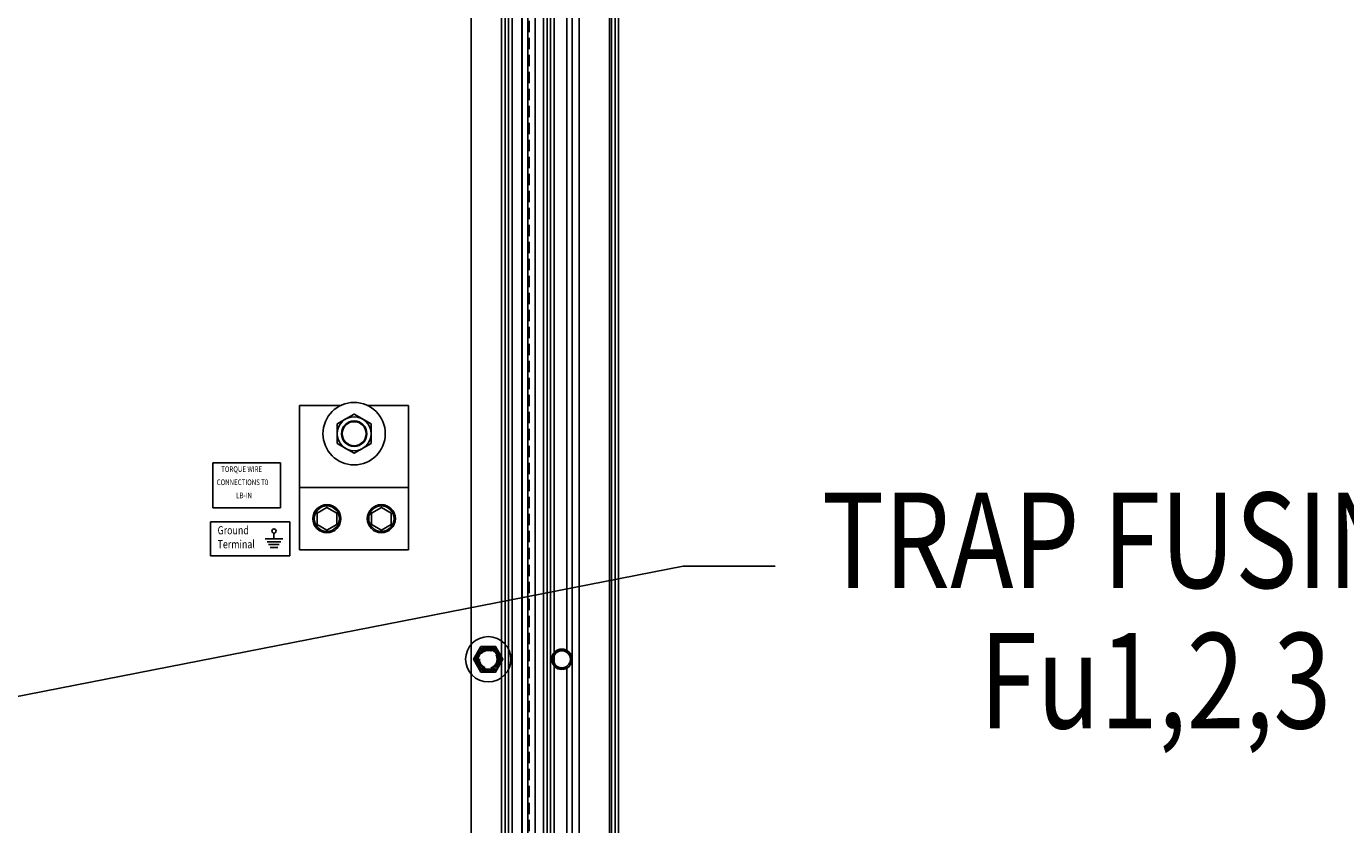
# Model space of a CAD drawing. Units: inches. Extents: x -3 to 220, y -13 to 160.
# Drawn here: x 137 to 166, y 88 to 105 of the extents above; entities that cross this region are included whole.
import ezdxf

# ---------------------------------------------------------------- set-up
doc = ezdxf.new("R2010")
doc.units = ezdxf.units.IN
doc.header["$MEASUREMENT"] = 0
doc.linetypes.add('HIDDEN', pattern=[0.375, 0.25, -0.125])
doc.styles.add('MASTER', font='romans.shx', dxfattribs={"width": 0.8})
doc.dimstyles.get("Standard").update_dxf_attribs({"dimtxt": 0.18, "dimasz": 0.18, "dimexe": 0.18, "dimexo": 0.0625, "dimgap": 0.09, "dimtad": 0, "dimtih": 1, "dimtoh": 1, "dimzin": 4, "dimdsep": 46, "dimtxsty": 'Standard', "dimcen": 0.09, "dimadec": 0, "dimazin": 1, "dimtfac": 1, "dimtofl": 0, "dimtmove": 0, "dimatfit": 3, "dimfxl": 1, "dimtolj": 1, "dimtzin": 0, "dimarcsym": 0})

# ---------------------------------------------------------------- blocks, each defined once
blk = doc.blocks.new('S7')
for p, q in [((3.95, 0.65), (-4.6, 0.65)), ((-0.33, 0.65), (-0.33, 3.35)), ((3.06, -0.91), (-3.71, -0.91)), ((2.29, -2.27), (-2.94, -2.27)), ((1.52, -3.62), (-2.17, -3.62))]:
    blk.add_line(p, q)

msp = doc.modelspace()

# ---------------------------------------------------------------- linework, layer by layer
at = {"color": 7}
for p, q in [((150.103, 120.503), (150.103, 60.503)), ((148.263, 116.085), (148.263, 66.925)), ((143.065, 93.918), (143.065, 97.105)), ((143.065, 97.105), (143.981, 97.105)), ((144.554, 97.105), (145.471, 97.105)), ((145.471, 93.918), (145.471, 97.105)), ((142.639, 95.837), (141.145, 95.837)), ((141.145, 95.837), (141.145, 94.841)), ((142.639, 94.841), (142.639, 95.837)), ((143.065, 95.293), (145.471, 95.293)), ((141.145, 94.841), (142.639, 94.841)), ((142.846, 94.533), (141.099, 94.533)), ((141.099, 94.533), (141.099, 93.785)), ((142.846, 93.785), (142.846, 94.533)), ((141.099, 93.785), (142.846, 93.785)), ((143.065, 93.918), (145.471, 93.918))]:
    msp.add_line(p, q, dxfattribs=at)
at = {"color": 7, "linetype": 'Continuous'}
for p, q in [((149.907, 64.956), (149.907, 119.955)), ((149.907, 64.956), (149.907, 119.955)), ((149.082, 119.483), (149.082, 65.428)), ((149.237, 119.604), (149.237, 65.307)), ((149.237, 119.604), (149.237, 65.307)), ((147.977, 64.603), (147.977, 118.403)), ((147.977, 64.603), (147.977, 118.403)), ((148.45, 118.403), (148.45, 65.941)), ((148.53, 118.403), (148.53, 65.932)), ((148.602, 118.403), (148.602, 64.603)), ((148.602, 118.403), (148.602, 64.603)), ((148.682, 64.603), (148.682, 118.403)), ((148.682, 64.603), (148.682, 118.403)), ((149.95, 118.403), (149.95, 64.603)), ((149.95, 118.403), (149.95, 64.603)), ((150.03, 118.351), (150.03, 64.655)), ((150.03, 118.351), (150.03, 64.655)), ((150.102, 64.655), (150.102, 118.351)), ((150.102, 64.655), (150.102, 118.351)), ((146.853, 117.046), (146.853, 65.961)), ((147.523, 65.961), (147.523, 117.046)), ((147.603, 117.046), (147.603, 65.961)), ((147.675, 117.046), (147.675, 65.961)), ((147.755, 117.046), (147.755, 65.961)), ((147.969, 116.083), (147.969, 66.923)), ((148.103, 115.815), (148.103, 67.191)), ((148.964, 114.002), (148.964, 91.655)), ((148.964, 91.352), (148.964, 69.005))]:
    msp.add_line(p, q, dxfattribs=at)
at = {"color": 7, "linetype": 'HIDDEN'}
msp.add_line((148.129, 116.085), (148.129, 66.925), dxfattribs=at)
at = {"color": 7}
for points in [[(144.643, 96.697), (144.268, 96.913), (143.893, 96.697), (143.893, 96.264), (144.268, 96.047), (144.643, 96.264)], [(143.883, 94.73), (143.666, 94.855), (143.45, 94.73), (143.45, 94.48), (143.666, 94.355), (143.883, 94.48)], [(145.086, 94.73), (144.869, 94.855), (144.653, 94.73), (144.653, 94.48), (144.869, 94.355), (145.086, 94.48)], [(147.065, 91.785), (146.903, 91.503), (147.065, 91.222), (147.39, 91.222), (147.553, 91.503), (147.39, 91.785)]]:
    msp.add_lwpolyline(points, close=True, dxfattribs=at)
for centre, radius in [((144.268, 96.48), 0.688), ((144.268, 96.48), 0.375), ((144.268, 96.48), 0.281), ((144.268, 96.48), 0.281), ((144.268, 96.48), 0.281), ((144.268, 96.48), 0.266), ((144.268, 96.48), 0.265), ((143.666, 94.605), 0.31), ((143.666, 94.605), 0.28), ((144.869, 94.605), 0.31), ((144.869, 94.605), 0.28), ((142.499, 94.331), 0.0473), ((147.228, 91.503), 0.5), ((147.228, 91.503), 0.281), ((147.228, 91.503), 0.25), ((147.228, 91.503), 0.25), ((147.228, 91.503), 0.219)]:
    msp.add_circle(centre, radius, dxfattribs=at)
at = {"color": 7, "linetype": 'HIDDEN'}
msp.add_circle((147.228, 91.503), 0.196, dxfattribs=at)
at = {"color": 7, "linetype": 'Continuous'}
for radius in [0.225, 0.217, 0.188]:
    msp.add_circle((148.853, 91.503), radius, dxfattribs=at)

# ---------------------------------------------------------------- block references
at = {"color": 7, "xscale": 0.0449200224105084, "yscale": 0.0449200224105084, "zscale": 0.0449200224105084}
msp.add_blockref('S7', (142.513, 94.134), dxfattribs=at)

# ---------------------------------------------------------------- texts
at = {"color": 7, "width": 0.8}
for s, height, p in [('TORQUE WIRE', 0.12451, (141.333, 95.636)), ('CONNECTIONS T0', 0.12451, (141.234, 95.346)), ('      LB-IN', 0.12451, (141.48, 95.056)), ('Ground', 0.1797, (141.253, 94.26)), ('Terminal', 0.1797, (141.253, 93.952))]:
    msp.add_text(s, height=height, dxfattribs=at).set_placement(p)
at = {"color": 7, "style": 'MASTER', "width": 0.8}
for s, height, p in [('TRAP FUSING.', 2.10508, (154.592, 93.075)), ('Fu1,2,3', 2.1051, (158.072, 89.978))]:
    msp.add_text(s, height=height, dxfattribs=at).set_placement(p)

# ---------------------------------------------------------------- leaders
at = {"color": 7}
msp.add_leader([(125.663, 88.493), (151.533, 93.561), (153.563, 93.561)], dimstyle='Standard', override={"dimscale": 11.162416}, dxfattribs=at)

doc.saveas('drawing.dxf')
